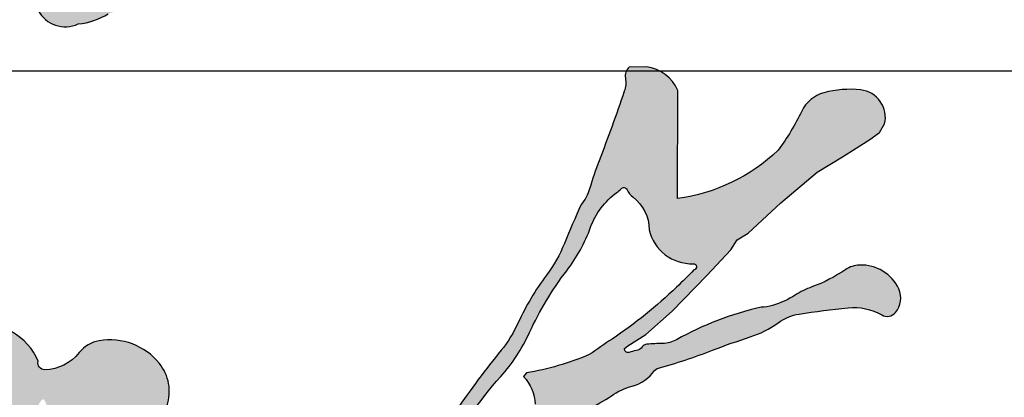
# Model space of a CAD drawing. Units: millimetres. Extents: x -573688 to 5289099, y 327802 to 1282537.
# Drawn here: x -449745 to -449137, y 530936 to 531170 of the extents above; entities that cross this region are included whole.
import ezdxf
from ezdxf.enums import TextEntityAlignment as Align

# ---------------------------------------------------------------- set-up
doc = ezdxf.new("R2010")
doc.units = ezdxf.units.MM
doc.header["$LTSCALE"] = 1000
for name, color, linetype in [('图框', 60, 'Continuous'), ('文字标注', 7, 'Continuous'), ('签名', 242, 'Continuous')]:
    doc.layers.add(name, color=color, linetype=linetype)
doc.styles.add('长仿宋', font='txt', dxfattribs={"width": 0.7, "height": 4.6})

# ---------------------------------------------------------------- blocks, each defined once
blk = doc.blocks.new('三院标准图框_A1_横式')
blk.add_line((771, 160), (831, 160))
at = {"style": '长仿宋'}
for tag, height, width, p in [('二维码位置', 3, 0.9, (781.4912061403402, 287.4210228883362)), ('顾客', 2.6, 0.9, (809.8726909815969, 268.5116593649332)), ('项目', 2.6, 0.9, (809.8726909815969, 255.000715549811)), ('图名', 3, 0.9, (809.8726909815969, 240.5132783239451)), ('图号', 3, 0.9, (809.8726909815969, 226.8433837919515)), ('版本号', 3, 0.9, (797.0648897594247, 212.0122996420672)), ('比例', 3, 0.9, (823.498748357456, 211.5547011860772)), ('日期', 3, 0.9, (823.2294867413275, 197.9669105668791)), ('图别', 3, 0.9, (796.7142292428935, 197.8472705102586)), ('批准', 2.5, 1.1, (799.4556764513081, 186.5342687603952)), ('项目负责', 2.5, 1.1, (799.563616232992, 180.7931627627017)), ('项目执行负责', 2.5, 1.1, (799.6786642399898, 174.8487710162096)), ('审定', 2.5, 1.1, (799.4671896043537, 168.9625226680387)), ('专业负责', 2.5, 1.1, (799.4426222092397, 162.7832578365151)), ('专业执行负责', 2.5, 0.75, (799.4386185552821, 156.8084056699345)), ('审核', 2.5, 1.1, (799.4613059277062, 150.6873953612021)), ('校对', 2.5, 1.1, (799.459431200853, 144.8509665491151)), ('设计', 2.5, 1.1, (799.3513484315281, 138.7464944012513)), ('制图', 2.5, 1.1, (799.5245488318797, 133.0436858453809))]:
    blk.add_attdef(tag, text='', height=height, dxfattribs=dict(at, width=width)).set_placement(p, align=Align.MIDDLE_CENTER)
at = {"style": '长仿宋', "width": 1.1, "flags": 1}
for tag, p in [('批准签名位置', (820.6682789429233, 186.627118571403)), ('项目负责签名位置', (820.7245591845704, 180.5665076213534)), ('项目执行负责签名位置', (820.5372691128041, 174.8482271478919)), ('审定签名位置', (822.2045880154747, 168.3988780651471)), ('专业负责签名位置', (820.6855265364361, 162.8365923454352)), ('专业执行负责签名位置', (820.5922502628623, 157.0752847689862)), ('审核签名位置', (820.385945533521, 150.8519785636545)), ('校对签名位置', (820.4270690826711, 144.7186449643353)), ('设计签名位置', (820.2610043704481, 138.6773825201883)), ('制图签名位置', (820.3026033796318, 133.1180167842781))]:
    blk.add_attdef(tag, text='', height=2.5, dxfattribs=at).set_placement(p, align=Align.MIDDLE_CENTER)
blk = doc.blocks.new('sml')
at = {"layer": '文字标注', "linetype": 'Continuous', "ltscale": 0.5}
h = blk.add_hatch(color=256, dxfattribs=at)
edge = h.paths.add_edge_path(flags=16)
edge.add_line((496443.7859857902, 3255390.725147215), (496443.4290147538, 3255390.385855037))
edge.add_line((496443.4290147538, 3255390.385855037), (496442.0970905633, 3255389.050190759))
edge.add_line((496442.0970905633, 3255389.050190759), (496441.8015338986, 3255388.737181778))
edge.add_line((496441.8015338986, 3255388.737181778), (496441.6691091591, 3255388.48988079))
edge.add_arc((496465.5343374473, 3255374.406660127), 27.71076010277568, 149.4545229528904, 152.0284884510616)
edge.add_arc((496441.6387573553, 3255387.096929149), 0.654491406109006, 152.0284884506723, 170.337396251963)
edge.add_arc((496441.3238252524, 3255387.150549945), 0.3350271370104836, 170.337396271136, 205.0938414441921)
edge.add_arc((496441.0544703421, 3255387.024410188), 0.03759932073251034, 205.0938411111099, 264.8985695789329)
edge.add_line((496441.0511270419, 3255386.986959804), (496441.1528445955, 3255387.090897901))
edge.add_line((496441.1528445955, 3255387.090897901), (496441.241127755, 3255387.16735811))
edge.add_line((496441.241127755, 3255387.16735811), (496441.3159765208, 3255387.205588215))
edge.add_line((496441.3159765208, 3255387.205588215), (496441.6748667564, 3255387.524570649))
edge.add_line((496441.6748667564, 3255387.524570649), (496441.933958638, 3255387.769482257))
edge.add_line((496441.933958638, 3255387.769482257), (496442.0683025764, 3255387.839969012))
edge.add_line((496442.0683025764, 3255387.839969012), (496442.390728029, 3255388.233022274))
edge.add_line((496442.390728029, 3255388.233022274), (496442.567294348, 3255388.497048934))
edge.add_line((496442.567294348, 3255388.497048934), (496442.9261845837, 3255388.855456164))
edge.add_line((496442.9261845837, 3255388.855456164), (496443.2198220494, 3255389.166075764))
edge.add_line((496443.2198220494, 3255389.166075764), (496443.4673987362, 3255389.701297227))
edge.add_line((496443.4673987362, 3255389.701297227), (496443.6209346659, 3255390.142138121))
edge.add_line((496443.6209346659, 3255390.142138121), (496443.7629554009, 3255390.525633857))
edge.add_line((496443.7629554009, 3255390.525633857), (496443.8282081711, 3255390.692890564))
edge.add_line((496443.8282081711, 3255390.692890564), (496443.8282081711, 3255390.727536596))
edge.add_line((496443.8282081711, 3255390.727536596), (496443.7859857902, 3255390.725147215))
edge = h.paths.add_edge_path(flags=16)
edge.add_line((496448.2154973629, 3255392.967581785), (496448.1713557832, 3255392.962803022))
edge.add_arc((496450.2658413882, 3255391.674301188), 2.459086603942678, 148.400680826958, 161.2532404800891)
edge.add_arc((496449.7301291726, 3255391.856117192), 1.893361726266047, 161.2532404665416, 167.7842311155513)
edge.add_arc((496447.9327877689, 3255392.245233974), 0.05438157630676028, 167.7842307611364, 274.6680497896652)
edge.add_arc((496447.9258620336, 3255392.330052482), 0.1394823692292645, 274.6680497843333, 324.1578225760572)
edge.add_arc((496449.1536463451, 3255391.443171834), 1.375117115811167, 133.5676353640352, 144.1578225802392, ccw=False)
edge.add_arc((496448.0781345388, 3255392.5738487), 0.1853814654503026, 313.5676353494142, 371.7385819068682)
edge.add_line((496448.2596389428, 3255392.611563936), (496448.2519621463, 3255392.875590596))
edge.add_line((496448.2519621463, 3255392.875590596), (496448.2154973629, 3255392.967581785))
edge = h.paths.add_edge_path(flags=16)
edge.add_arc((496452.4209933786, 3255389.35878232), 4.589169338373232, 160.3029707893014, 170.9277261462834, ccw=False)
edge.add_arc((496447.9437577177, 3255390.961602874), 0.1663193737206144, 340.3029706999318, 383.3053355708946)
edge.add_line((496448.0965070175, 3255391.027403979), (496448.0408502428, 3255391.016651762))
edge.add_arc((496447.4169299791, 3255391.259743721), 0.669604507063716, 297.8692245326158, 338.71310522915996, ccw=False)
edge.add_arc((496447.7950855616, 3255390.544603502), 0.139362226778447, 117.869224533965, 192.3140856792623)
edge.add_arc((496443.4482061754, 3255389.595711017), 4.309880107379769, 6.324127841768814, 12.314085678217282, ccw=False)
edge.add_arc((496447.2557886278, 3255390.017695065), 0.4789853465602446, -3.6948113645414082, 6.324127812981828, ccw=False)
edge.add_arc((496447.811328124, 3255389.981820456), 0.07771126675208927, 176.3051884320001, 328.6845565823668)
edge.add_line((496447.8777183176, 3255389.941430071), (496447.8892335123, 3255390.082403583))
edge = h.paths.add_edge_path(flags=16)
edge.add_arc((496456.7695383034, 3255390.369491477), 2.057496438326064, 58.26393075213127, 88.61505307725838, ccw=False)
edge.add_arc((496457.4373815929, 3255391.449300848), 0.7878496619127253, -20.332731542068814, 58.26393075485839, ccw=False)
edge.add_arc((496461.1214377846, 3255390.084133992), 3.14101156872028, 159.6672684598155, 169.2022292859344)
edge.add_arc((496455.8682457673, 3255391.086022134), 2.206867096606588, 318.37336654306694, 349.20222929014955, ccw=False)
edge.add_arc((496460.3536641169, 3255387.09995129), 3.793777747755372, 138.3733665395891, 149.9237926404508)
edge.add_arc((496455.9371302517, 3255389.657676725), 1.309920008288056, 297.16723162673503, 329.9237926320455, ccw=False)
edge.add_arc((496466.2992168498, 3255369.46684165), 21.38463131291255, 117.1672316270881, 120.0552109951406)
edge.add_arc((496452.8552038346, 3255392.70082224), 5.458605079350342, 286.24129986847595, 300.05521099571956, ccw=False)
edge.add_arc((496459.1064744051, 3255371.241555878), 16.89264760482699, 106.2412998682454, 109.2833644598071)
edge.add_arc((496453.2644643771, 3255393.018809939), 5.838280506485185, 264.8177823758596, 272.5856012082885, ccw=False)
edge.add_arc((496452.7409604825, 3255387.246623221), 0.04240302032528126, 185.4123727726745, 264.8177823619889, ccw=False)
edge.add_line((496452.698746511, 3255387.242623628), (496452.7083425068, 3255387.509039669))
edge.add_line((496452.7083425068, 3255387.509039669), (496452.7505648874, 3255387.590278642))
edge.add_line((496452.7505648874, 3255387.590278642), (496452.775514476, 3255387.69780081))
edge.add_arc((496452.0658022318, 3255388.48895089), 1.062831086647673, 311.8941367970558, 339.5228856061608)
edge.add_arc((496452.5014054749, 3255388.793335117), 0.8780213917145322, 309.6336958922351, 349.4943756344558)
edge.add_arc((496456.5592353664, 3255386.250082775), 3.985530971955721, 132.5200886894486, 143.2765550311299, ccw=False)
edge.add_arc((496401.1257083419, 3255446.702595473), 78.03508966640236, 312.5200886976646, 313.1407214807791)
edge.add_arc((496444.368323441, 3255400.558309291), 14.79571184030651, 313.1407214804865, 317.4194135208736)
edge.add_arc((496565.6912792397, 3255289.071976167), 149.9721918219303, 137.0070761227782, 137.419413520908, ccw=False)
edge.add_arc((496451.3761785926, 3255395.646140149), 6.315986440078902, 317.0070761225128, 325.1623349974217)
edge.add_arc((496446.7848147136, 3255398.841699457), 11.90993152000414, 325.1623349962751, 327.4080545570267)
edge = h.paths.add_edge_path()
edge.add_arc((496438.9598506474, 3255393.359304045), 2.893106048263352, 319.4639220798617, 347.8451611615283)
edge.add_arc((496440.7260535707, 3255394.147476128), 1.755126001571754, 307.236825021083, 334.0606606038384)
edge.add_arc((496444.0773780596, 3255392.517315876), 1.97164180414577, 134.560109052718, 154.0606606028026, ccw=False)
edge.add_arc((496441.6146850869, 3255395.018117049), 1.538182006846756, 314.5601090498344, 360.9624591194021)
edge.add_arc((496441.2860267055, 3255395.012595699), 1.866886763365648, 0.9624591287303184, 25.27714530918749)
edge.add_arc((496442.3481298129, 3255395.514131309), 0.6923225978813644, 25.27714530500259, 78.2929730119007)
edge.add_arc((496442.1156323571, 3255394.39213655), 1.83815299899223, 78.292973010629, 100.7508480402839)
edge.add_arc((496441.3861926511, 3255398.233895855), 2.072242997485901, 254.33268073567768, 280.75084803974505, ccw=False)
edge.add_arc((496440.1731177739, 3255393.908776017), 2.419773506915473, 74.33268073481493, 99.74966123990863)
edge.add_arc((496433.9953584149, 3255392.675448915), 6.808868212460013, 21.38913491668319, 32.09929541830451, ccw=False)
edge.add_line((496440.3352657696, 3255395.158644652), (496440.6001152485, 3255394.9842198))
edge.add_line((496440.6001152485, 3255394.9842198), (496440.7805199658, 3255394.993777326))
edge.add_line((496440.7805199658, 3255394.993777326), (496440.8054695544, 3255395.043954339))
edge.add_line((496440.8054695544, 3255395.043954339), (496441.997292209, 3255395.258998677))
edge.add_line((496441.997292209, 3255395.258998677), (496442.2640608868, 3255395.182538467))
edge.add_arc((496436.6416023458, 3255396.0063968), 5.682497918866634, 310.8739887294254, 351.6637792551811, ccw=False)
edge.add_arc((496440.5870289116, 3255391.447491356), 0.3465989983875077, 130.8739887233675, 206.0989266413075)
edge.add_arc((496438.3142099768, 3255390.334101645), 2.184278825455252, 8.344021383190523, 26.098926643941923, ccw=False)
edge.add_line((496440.4753673056, 3255390.651076388), (496441.0261774533, 3255390.353598386))
edge.add_line((496441.0261774533, 3255390.353598386), (496441.5827451986, 3255390.446784266))
edge.add_arc((496443.5078526764, 3255387.410719875), 3.594958385042681, 86.7583626617573, 122.37796359345859, ccw=False)
edge.add_line((496443.7111370245, 3255390.999926091), (496441.4887044418, 3255388.778995955))
edge.add_arc((496443.527683338, 3255385.422137282), 3.927586420803881, 121.2747814467888, 153.5598987028522)
edge.add_arc((496440.3558934209, 3255386.999395397), 0.3852715784869836, 153.5598987314836, 232.6647239897065)
edge.add_arc((496439.819740026, 3255386.296491651), 0.4987726165064413, -2.6156871237275254, 52.66472398245162, ccw=False)
edge.add_arc((496440.7100784617, 3255386.255817346), 0.3924944192707882, 177.38431286724, 289.3327350763917)
edge.add_arc((496434.7033772385, 3255393.2699421), 9.601509031205715, 309.7271736735126, 328.409133733036)
edge.add_arc((496443.7342650261, 3255387.716087189), 1.000483168946244, 116.3094125583811, 148.409133711069, ccw=False)
edge.add_line((496443.2908324169, 3255388.612933938), (496443.9337641227, 3255389.280766077))
edge.add_arc((496441.208820053, 3255392.139437656), 3.949344677216728, 313.6280292382228, 335.9953554950746)
edge.add_line((496444.8165957185, 3255390.532802002), (496444.8338685108, 3255391.252005843))
edge.add_arc((496444.1779163271, 3255391.177946514), 0.6601197251391602, 6.441618339132835, 45.33569978043224)
edge.add_arc((496436.639230463, 3255400.336037317), 11.81249649340969, 312.6469547617129, 324.1649639421406)
edge.add_arc((496445.7363911929, 3255394.575336636), 1.250471124679716, 292.5379997374233, 328.7016511931037)
edge.add_arc((496447.1474646476, 3255393.717446226), 0.4009235135133251, 112.3687569181144, 148.7016512518657, ccw=False)
edge.add_line((496446.9948867217, 3255394.088201725), (496447.0371091024, 3255394.091785797))
edge.add_line((496447.0371091024, 3255394.091785797), (496447.2059986249, 3255393.094219007))
edge.add_line((496447.2059986249, 3255393.094219007), (496447.2693321961, 3255392.715502033))
edge.add_line((496447.2693321961, 3255392.715502033), (496447.2693321961, 3255392.353510731))
edge.add_line((496447.2693321961, 3255392.353510731), (496446.8778155751, 3255391.684483901))
edge.add_line((496446.8778155751, 3255391.684483901), (496446.8355931945, 3255391.599660857))
edge.add_line((496446.8355931945, 3255391.599660857), (496446.8663003806, 3255391.461076728))
edge.add_line((496446.8663003806, 3255391.461076728), (496446.9660987349, 3255391.394174045))
edge.add_line((496446.9660987349, 3255391.394174045), (496447.1887258328, 3255390.898377376))
edge.add_line((496447.1887258328, 3255390.898377376), (496447.300039382, 3255390.726341906))
edge.add_line((496447.300039382, 3255390.726341906), (496447.4862016968, 3255390.581784323))
edge.add_arc((496435.7321249164, 3255389.81639875), 11.77897007529249, -4.7377687672986895, 3.7256467789741805, ccw=False)
edge.add_arc((496447.823817649, 3255388.814255618), 0.3541797216924831, 175.2622312221337, 219.7360846499216)
edge.add_arc((496446.6289001793, 3255387.820944098), 1.199684988196021, 6.8014717883588105, 39.736084657516415, ccw=False)
edge.add_arc((496448.0269796156, 3255387.987691402), 0.208303212643197, 186.8014718131279, 336.0965448210692)
edge.add_arc((496446.3416012781, 3255388.734669876), 2.05179907159456, 336.0965448216952, 351.1610129171007)
edge.add_line((496448.3690332926, 3255388.419394034), (496448.3690332926, 3255389.918730947))
edge.add_line((496448.3690332926, 3255389.918730947), (496448.326810912, 3255389.98563363))
edge.add_line((496448.326810912, 3255389.98563363), (496448.3306493103, 3255390.516076331))
edge.add_line((496448.3306493103, 3255390.516076331), (496448.2692349383, 3255390.559085199))
edge.add_line((496448.2692349383, 3255390.559085199), (496448.2711541376, 3255390.714394998))
edge.add_line((496448.2711541376, 3255390.714394998), (496448.324891713, 3255390.799218043))
edge.add_line((496448.324891713, 3255390.799218043), (496448.3191341155, 3255391.342802342))
edge.add_line((496448.3191341155, 3255391.342802342), (496449.1098441537, 3255392.327227534))
edge.add_line((496449.1098441537, 3255392.327227534), (496450.0694437146, 3255393.158732308))
edge.add_line((496450.0694437146, 3255393.158732308), (496450.3016668081, 3255392.581696667))
edge.add_line((496450.3016668081, 3255392.581696667), (496450.6240922606, 3255392.348731968))
edge.add_line((496450.6240922606, 3255392.348731968), (496450.7545978008, 3255392.348731968))
edge.add_arc((496449.7158561078, 3255393.553417122), 1.590676153669515, 310.7696074036304, 344.3860948049471)
edge.add_arc((496453.2260649647, 3255392.572430829), 2.054032384282748, 145.6642810617876, 164.3860947857641, ccw=False)
edge.add_line((496451.529954246, 3255393.730989185), (496451.5683382284, 3255393.756077691))
edge.add_line((496451.5683382284, 3255393.756077691), (496451.6028838127, 3255393.713068824))
edge.add_arc((496447.0612659794, 3255394.72110239), 4.652141895441736, 339.5620548339501, 347.485797981086, ccw=False)
edge.add_line((496451.4205598962, 3255393.096608388), (496451.3956103076, 3255392.004661026))
edge.add_arc((496456.129811655, 3255390.239438164), 5.052590835606709, 159.5512233073283, 169.887688513631)
edge.add_line((496451.1557104173, 3255391.126563312), (496451.1576296163, 3255391.053687176))
edge.add_arc((496449.8723284008, 3255390.006720246), 1.657751177653856, 16.381627398305397, 39.165203355603126, ccw=False)
edge.add_arc((496451.6143134711, 3255390.518807415), 0.1579429743658677, 196.3816273124586, 373.4338472352596)
edge.add_line((496451.767934937, 3255390.555501126), (496451.8331877072, 3255390.651076388))
edge.add_line((496451.8331877072, 3255390.651076388), (496451.8216725125, 3255390.84222691))
edge.add_line((496451.8216725125, 3255390.84222691), (496451.7794501318, 3255390.878067633))
edge.add_line((496451.7794501318, 3255390.878067633), (496451.7640965388, 3255391.514837812))
edge.add_line((496451.7640965388, 3255391.514837812), (496451.7180357599, 3255391.582935186))
edge.add_line((496451.7180357599, 3255391.582935186), (496451.7449045477, 3255392.868422451))
edge.add_line((496451.7449045477, 3255392.868422451), (496451.7928845256, 3255392.932935753))
edge.add_line((496451.7928845256, 3255392.932935753), (496451.7813693311, 3255393.210104011))
edge.add_line((496451.7813693311, 3255393.210104011), (496451.7276317556, 3255393.257891641))
edge.add_line((496451.7276317556, 3255393.257891641), (496451.7276317556, 3255393.480104124))
edge.add_line((496451.7276317556, 3255393.480104124), (496451.7871269283, 3255393.526697064))
edge.add_line((496451.7871269283, 3255393.526697064), (496451.8043997204, 3255393.745325475))
edge.add_line((496451.8043997204, 3255393.745325475), (496451.9022788757, 3255393.911387491))
edge.add_line((496451.9022788757, 3255393.911387491), (496451.9022788757, 3255394.247095597))
edge.add_line((496451.9022788757, 3255394.247095597), (496452.0135924246, 3255394.395237252))
edge.add_line((496452.0135924246, 3255394.395237252), (496452.0289460176, 3255394.84444098))
edge.add_line((496452.0289460176, 3255394.84444098), (496452.1249059737, 3255395.003334852))
edge.add_line((496452.1249059737, 3255395.003334852), (496452.1249059737, 3255395.3724943))
edge.add_arc((496451.5726734861, 3255395.857512977), 0.7349856038857951, 318.7075792806091, 361.9581640562001)
edge.add_arc((496452.7208975326, 3255395.896770439), 0.4139093474573611, 141.3970391020961, 181.9581640585818, ccw=False)
edge.add_line((496452.397432249, 3255396.155016752), (496452.4338970324, 3255396.165768969))
edge.add_line((496452.4338970324, 3255396.165768969), (496452.7544032857, 3255395.49793683))
edge.add_arc((496453.1965012395, 3255395.595881301), 0.4528175351888926, 192.4918115712995, 260.6442623407287)
edge.add_line((496453.1228895169, 3255395.149087126), (496453.1823846898, 3255395.192095994))
edge.add_line((496453.1823846898, 3255395.192095994), (496453.2956174379, 3255395.34262703))
edge.add_line((496453.2956174379, 3255395.34262703), (496453.3877389957, 3255395.576786421))
edge.add_line((496453.3877389957, 3255395.576786421), (496453.4472341684, 3255395.593512092))
edge.add_line((496453.4472341684, 3255395.593512092), (496453.5297597307, 3255395.526609409))
edge.add_arc((496450.7424190689, 3255395.682230178), 2.791681534284345, 313.7753949951565, 356.8044214432057, ccw=False)
edge.add_line((496452.6737969224, 3255393.666475884), (496452.4933922051, 3255393.308068654))
edge.add_line((496452.4933922051, 3255393.308068654), (496452.5164225944, 3255393.214882774))
edge.add_arc((496451.9061126846, 3255392.417965383), 1.003770648186259, 7.939187217973881, 52.553722174505026, ccw=False)
edge.add_arc((496453.3866905428, 3255392.829172881), 0.5575875236283154, 209.2636169290411, 281.62554010607)
edge.add_line((496453.4990525448, 3255392.283023976), (496454.8847143105, 3255392.477758571))
edge.add_line((496454.8847143105, 3255392.477758571), (496455.3798676841, 3255392.474174498))
edge.add_line((496455.3798676841, 3255392.474174498), (496455.4739084409, 3255392.437139085))
edge.add_line((496455.4739084409, 3255392.437139085), (496456.5352255553, 3255392.437139085))
edge.add_arc((496437.9862537688, 3255406.856270082), 23.49416295730622, 311.7466395652371, 322.14012203232403, ccw=False)
edge.add_arc((496457.5914655987, 3255383.056242975), 7.417789937719826, 122.2834983614893, 138.6480372702259)
edge.add_line((496452.0231884203, 3255387.957048707), (496451.9732892432, 3255387.854305301))
edge.add_arc((496457.1957863542, 3255389.448704934), 5.46045659834308, 196.9771420296116, 207.3037551594444)
edge.add_arc((496452.7701813304, 3255387.164112514), 0.4799604032530594, 207.3037551863763, 295.2755750951867)
edge.add_arc((496452.8776772897, 3255387.800508461), 1.074832488426539, 275.2010198628025, 302.1196113921875)
edge.add_line((496453.4491533677, 3255386.890189852), (496453.5547093193, 3255386.922446503))
edge.add_line((496453.5547093193, 3255386.922446503), (496453.7562252271, 3255386.997712021))
edge.add_arc((496449.5638601003, 3255401.23701809), 14.84364384742579, 286.4055893393301, 296.7105394523929)
edge.add_arc((496450.4415004218, 3255396.795046833), 10.5511084432, 303.3099461704726, 324.043240357604)
edge.add_line((496458.9822044354, 3255390.599704685), (496459.0186692185, 3255390.781297681))
edge.add_line((496459.0186692185, 3255390.781297681), (496459.0839219887, 3255390.980811039))
edge.add_arc((496456.3949206542, 3255398.090691587), 7.601389977074462, 290.716931811877, 307.3902907440577)
edge.add_arc((496461.2436155654, 3255391.746634141), 0.3834022697558923, 94.39524906647961, 127.3902907516418, ccw=False)
edge.add_arc((496458.5575152696, 3255401.990643677), 10.21332280160928, 285.0773465754035, 292.6839458763754)
edge.add_arc((496462.4324812892, 3255393.901344683), 1.335507992271266, 272.7371818309421, 291.4287505087717)
edge.add_line((496462.9204010328, 3255392.658156876), (496463.0393913784, 3255392.671298475))
edge.add_line((496463.0393913784, 3255392.671298475), (496463.1027249494, 3255392.64859935))
edge.add_arc((496460.8364188808, 3255392.516397699), 2.270158688948886, -46.32426162264818, 3.338482229033218, ccw=False)
edge.add_arc((496462.492164428, 3255390.782289437), 0.1274703026857325, 133.6757384272793, 230.9239016295197)
edge.add_arc((496461.9721970092, 3255390.07731367), 0.7486801238224073, -0.7990709021640896, 54.042261249429714, ccw=False)
edge.add_arc((496463.1294282628, 3255390.246867548), 0.4465105862023648, 203.7730333900568, 268.7897952089368)
edge.add_line((496463.1199977414, 3255389.800456561), (496463.1948465072, 3255389.837491975))
edge.add_line((496463.1948465072, 3255389.837491975), (496463.3598976317, 3255390.115854924))
edge.add_line((496463.3598976317, 3255390.115854924), (496463.5844439289, 3255390.526828548))
edge.add_arc((496463.2599164274, 3255390.991139363), 0.5664826844947516, 304.9514132960378, 364.8821658807229)
edge.add_line((496463.8243438192, 3255391.039350887), (496464.3252547898, 3255391.987935356))
edge.add_arc((496471.0303912364, 3255388.853551878), 7.40156838484864, 140.3338654575315, 154.9457892019816, ccw=False)
edge.add_arc((496461.1228010849, 3255398.386296159), 6.390886523978583, 311.2050480982506, 319.1964582823064)
edge.add_line((496465.9604124415, 3255394.210060183), (496466.0448572028, 3255394.225591163))
edge.add_arc((496459.3416292815, 3255392.864293369), 6.840058204988053, -6.554517385543988, 11.479566637088794, ccw=False)
edge.add_arc((496466.8271490051, 3255392.004210351), 0.6947110900805183, 173.4454826174148, 212.4046914002272)
edge.add_arc((496463.8209385074, 3255390.096065855), 2.865951344889069, 20.053126873491976, 32.404691395827115, ccw=False)
edge.add_arc((496467.0364335518, 3255391.269787989), 0.557063704361587, 200.0531268837115, 251.3831493730243)
edge.add_line((496466.8585976304, 3255390.741872886), (496466.979507175, 3255390.713200307))
edge.add_line((496466.979507175, 3255390.713200307), (496467.12152791, 3255390.735899432))
edge.add_arc((496465.6869253535, 3255392.17038234), 2.028749790099187, 315.0023893707142, 361.8994299020035)
edge.add_line((496467.7145604386, 3255392.237625726), (496467.8412275808, 3255392.67966131))
edge.add_line((496467.8412275808, 3255392.67966131), (496468.0273898954, 3255393.494440414))
edge.add_line((496468.0273898954, 3255393.494440414), (496468.0254706964, 3255393.690369699))
edge.add_arc((496462.8233962416, 3255396.537960317), 5.930459590919353, 331.303914770165, 348.4543780668187)
edge.add_arc((496468.4825302832, 3255395.3819031), 0.1544517662710241, 348.4543780052837, 367.1647934080629)
edge.add_arc((496468.8411415226, 3255395.42698238), 0.2069817165197424, 148.5512120926986, 187.1647934762009, ccw=False)
edge.add_arc((496462.6317169587, 3255399.224492515), 7.071619567314111, 328.551212092937, 339.5484122974324)
edge.add_arc((496470.4278530055, 3255396.317142543), 1.248982641792863, 138.0179923842875, 159.54841229829, ccw=False)
edge.add_arc((496469.5353050292, 3255397.118940064), 0.04919281696919463, 24.630563036181684, 136.850023796428, ccw=False)
edge.add_arc((496469.181996991, 3255396.956954991), 0.4378645728928586, -10.414286760630887, 24.630563059272788, ccw=False)
edge.add_arc((496469.8499081111, 3255396.834198198), 0.2412337223663548, 169.5857131592408, 222.532188853955)
edge.add_line((496469.6721435427, 3255396.671123164), (496469.7968914856, 3255396.295990263))
edge.add_line((496469.7968914856, 3255396.295990263), (496469.9101242337, 3255395.503910284))
edge.add_line((496469.9101242337, 3255395.503910284), (496469.9504274153, 3255395.414308476))
edge.add_line((496469.9504274153, 3255395.414308476), (496469.929316225, 3255384.761250905))
edge.add_line((496469.929316225, 3255384.761250905), (496469.9849729994, 3255384.72182611))
edge.add_line((496469.9849729994, 3255384.72182611), (496470.0329529776, 3255384.625056157))
edge.add_line((496470.0329529776, 3255384.625056157), (496470.1135593406, 3255384.625056157))
edge.add_line((496470.1135593406, 3255384.625056157), (496470.1173977389, 3255395.683113899))
edge.add_line((496470.1173977389, 3255395.683113899), (496470.2171960932, 3255395.806167048))
edge.add_line((496470.2171960932, 3255395.806167048), (496470.3726512222, 3255396.508645219))
edge.add_line((496470.3726512222, 3255396.508645219), (496470.3803280187, 3255397.140636635))
edge.add_line((496470.3803280187, 3255397.140636635), (496470.2747720669, 3255397.619707633))
edge.add_line((496470.2747720669, 3255397.619707633), (496470.0809329557, 3255398.050991))
edge.add_line((496470.0809329557, 3255398.050991), (496469.9657810084, 3255398.267230028))
edge.add_line((496469.9657810084, 3255398.267230028), (496469.6702243437, 3255398.542008905))
edge.add_line((496469.6702243437, 3255398.542008905), (496469.4168900596, 3255398.631610713))
edge.add_line((496469.4168900596, 3255398.631610713), (496469.1961821606, 3255398.696124014))
edge.add_line((496469.1961821606, 3255398.696124014), (496468.9869894562, 3255398.691345251))
edge.add_line((496468.9869894562, 3255398.691345251), (496468.9543630711, 3255398.632805403))
edge.add_line((496468.9543630711, 3255398.632805403), (496468.9677974652, 3255398.526477925))
edge.add_line((496468.9677974652, 3255398.526477925), (496468.8622415133, 3255398.311433587))
edge.add_arc((496485.1544849934, 3255395.007184714), 16.62393630373224, 168.5352786372149, 175.5742125320016)
edge.add_line((496468.5801192424, 3255396.290016809), (496468.5302200653, 3255396.180105258))
edge.add_arc((496470.4007318891, 3255394.864644324), 2.286755770003738, 144.8827150065854, 170.3430041130927)
edge.add_arc((496473.8908113212, 3255394.270769839), 5.827001714343711, 170.3430041004934, 179.7746443003753)
edge.add_line((496468.0638546788, 3255394.293688537), (496468.0177938999, 3255394.073865436))
edge.add_line((496468.0177938999, 3255394.073865436), (496467.7471868237, 3255393.646166141))
edge.add_line((496467.7471868237, 3255393.646166141), (496467.2808214372, 3255392.966387094))
edge.add_line((496467.2808214372, 3255392.966387094), (496466.9718303785, 3255392.478953261))
edge.add_line((496466.9718303785, 3255392.478953261), (496466.8701128252, 3255392.369041711))
edge.add_line((496466.8701128252, 3255392.369041711), (496466.8374864401, 3255392.293776193))
edge.add_line((496466.8374864401, 3255392.293776193), (496466.802940856, 3255392.267492996))
edge.add_line((496466.802940856, 3255392.267492996), (496466.7492032805, 3255392.284218666))
edge.add_line((496466.7492032805, 3255392.284218666), (496466.7280920902, 3255393.729794495))
edge.add_arc((496465.1654161146, 3255394.13847776), 1.615233176951153, 345.3438187475048, 395.9594619279645)
edge.add_line((496466.4728386069, 3255395.086963207), (496466.1561707519, 3255395.199264138))
edge.add_line((496466.1561707519, 3255395.199264138), (496465.8164725073, 3255395.269750894))
edge.add_line((496465.8164725073, 3255395.269750894), (496465.6802093696, 3255395.243467697))
edge.add_line((496465.6802093696, 3255395.243467697), (496465.6187949979, 3255395.115635784))
edge.add_line((496465.6187949979, 3255395.115635784), (496465.3347535278, 3255394.575635558))
edge.add_line((496465.3347535278, 3255394.575635558), (496465.2522279655, 3255394.370148746))
edge.add_line((496465.2522279655, 3255394.370148746), (496464.9585905001, 3255394.032051259))
edge.add_line((496464.9585905001, 3255394.032051259), (496464.9298025132, 3255393.801475941))
edge.add_arc((496461.587728102, 3255394.937297157), 3.529808947448559, 311.7372386638773, 341.22940617049954, ccw=False)
edge.add_line((496463.9375765673, 3255392.303333718), (496463.8684853988, 3255392.332006297))
edge.add_line((496463.8684853988, 3255392.332006297), (496463.853131806, 3255392.395324907))
edge.add_arc((496462.9119437478, 3255392.91362546), 1.074462853731624, 331.1589700189544, 396.4366825848458)
edge.add_arc((496463.4500559972, 3255393.310888059), 0.4055963760146853, 36.4366826121306, 75.4696011842966)
edge.add_arc((496463.313871203, 3255392.785450731), 0.9483953102475287, 75.46960118193424, 112.1127844853376)
edge.add_arc((496463.1562242403, 3255393.173440005), 0.5296015172783838, 112.1127844845089, 139.1948016838462)
edge.add_arc((496461.42991038, 3255394.663827499), 1.751059445796292, 297.5230834219378, 319.19480168312714, ccw=False)
edge.add_arc((496311.9744421449, 3255681.482920375), 325.1735834345553, 297.39846229575534, 297.5230834219487, ccw=False)
edge.add_arc((496457.7098032126, 3255400.312438662), 8.478722011129298, 294.1290622161522, 297.39846229617876, ccw=False)
edge.add_arc((496459.745742321, 3255395.767226425), 3.498360343689041, 281.10719425389317, 294.1290622171968, ccw=False)
edge.add_arc((496458.972503451, 3255399.70584007), 7.512158520026207, 279.30745445897657, 281.1071942538225, ccw=False)
edge.add_arc((496459.1849920682, 3255398.40930717), 6.198328632016572, 273.43197094314286, 279.30745445877574, ccw=False)
edge.add_arc((496459.6464622039, 3255390.714410508), 1.510393007786393, 93.43197094381402, 108.9147578220893)
edge.add_arc((496459.0927850337, 3255392.330210996), 0.1976379126258506, 230.4169122205634, 288.91475779500735, ccw=False)
edge.add_arc((496438.3934905426, 3255367.294019306), 32.28730762778174, 50.41691215753265, 50.67714587010518)
edge.add_arc((496460.9059414622, 3255394.776486634), 3.238689287899877, 222.490284041017, 230.6771458681132, ccw=False)
edge.add_arc((496458.3313975789, 3255392.41815485), 0.2527294800700109, 42.49028399748008, 70.89368842269072)
edge.add_arc((496457.164062385, 3255389.637394578), 3.268093682569134, 67.5111234424236, 89.75288976281695)
edge.add_line((496457.1781572609, 3255392.905457865), (496458.788365324, 3255395.224352645))
edge.add_arc((496464.0359537824, 3255392.626421515), 5.855461620090416, 138.2512481165948, 153.661302828898, ccw=False)
edge.add_arc((496457.5843745208, 3255398.38442367), 2.791934739019531, 318.2512481317353, 335.3658247932609)
edge.add_arc((496464.7879400611, 3255395.081175089), 5.13288751044842, 142.5444802937646, 155.3658247966856, ccw=False)
edge.add_arc((496458.6530855267, 3255399.781052179), 2.595326048938321, 322.5444802999276, 339.9683961165218)
edge.add_arc((496462.1985260096, 3255398.488402223), 1.178411107324601, 126.1107358518943, 159.9683961231799, ccw=False)
edge.add_arc((496461.2100091891, 3255399.843463731), 0.4988954220074071, 306.1107358444972, 316.7052857566082)
edge.add_arc((496461.615845359, 3255399.461093753), 0.05869743734671082, 24.907679137326795, 136.7052860049003, ccw=False)
edge.add_arc((496461.9532831245, 3255399.617782122), 0.3133448863254743, 204.9076791483985, 232.636577297042)
edge.add_arc((496461.3661145364, 3255398.848780539), 0.6541934255050394, 0.3370156988879103, 52.636577301725026, ccw=False)
edge.add_arc((496462.6918594702, 3255399.001063168), 0.6877713846353689, 192.4636259400957, 272.2519906544402)
edge.add_arc((496462.7207991061, 3255398.265152005), 0.04870858287098108, -80.92577950974783, 92.25199065371709, ccw=False)
edge.add_arc((496455.9288542414, 3255404.749951276), 9.42940535582188, 313.7727603706946, 316.1460984080071, ccw=False)
edge.add_arc((496457.1845313816, 3255403.439296509), 7.614318305657337, 303.897482818488, 313.7727603742118, ccw=False)
edge.add_arc((496479.5142492634, 3255370.206016873), 32.42400303844128, 123.8974828184698, 124.673254281558)
edge.add_arc((496459.3720398865, 3255400.851027977), 4.325685600014851, 279.34216780831025, 293.0885809312441, ccw=False)
edge.add_line((496460.0742287354, 3255396.582716047), (496460.0281679565, 3255396.526565581))
edge.add_arc((496459.5464878886, 3255396.063488361), 0.6681737789000874, 1.8046147515175903, 43.87195683538903, ccw=False)
edge.add_arc((496460.3927771822, 3255396.090152304), 0.1785354595941541, 181.8046147298703, 223.9445009055643)
edge.add_arc((496460.5527445654, 3255396.244331839), 0.4007085738085013, 223.9445009422593, 296.6557531121809)
edge.add_arc((496462.0864803019, 3255393.188961943), 3.018009096528049, 110.1414385093083, 116.6557531110683, ccw=False)
edge.add_arc((496460.5005178896, 3255397.513114886), 1.587810640878434, 290.1414385071432, 305.3681601879869)
edge.add_arc((496462.0129325081, 3255395.382434206), 1.025080122182129, 104.7694411098478, 125.36816019583009, ccw=False)
edge.add_arc((496461.5943951271, 3255396.969962523), 0.6166932166188405, 284.769441108206, 325.5318430395253)
edge.add_line((496462.1028222071, 3255396.620946151), (496462.1469637868, 3255396.65081342))
edge.add_arc((496459.4684203966, 3255406.175184947), 9.893848981188647, 285.7076003577468, 291.0619132377848)
edge.add_arc((496467.0907932129, 3255386.38217952), 11.31613996651526, 107.86655265603719, 111.06191324039551, ccw=False)
edge.add_arc((496463.1386904779, 3255398.642591362), 1.565506456138267, 287.8665526566365, 306.0693916967303)
edge.add_arc((496464.5105879036, 3255396.759137707), 0.7646223422941125, 98.88984628070648, 126.06939170788729, ccw=False)
edge.add_arc((496466.6558719488, 3255383.043738716), 14.64678402924848, 95.82367006747057, 98.88984628081289, ccw=False)
edge.add_arc((496465.2595531326, 3255396.733984926), 0.8855141922820865, 60.073913655112676, 95.82367006904468, ccw=False)
edge.add_arc((496465.7878029143, 3255397.651672339), 0.1733521918915174, 240.0739136085783, 319.749142651527)
edge.add_arc((496465.6486119233, 3255397.769509787), 0.3557248764865266, 319.749142618849, 383.8952141321358)
edge.add_arc((496465.3750419429, 3255397.630383456), 0.6624045548857121, 25.31285058123678, 92.15728843345036)
edge.add_arc((496465.365844423, 3255397.874546463), 0.4180683756772189, 92.15728844867505, 124.1232680812601)
edge.add_arc((496463.7377966897, 3255400.277060697), 2.484105648263097, 290.20756903478787, 304.1232680849149, ccw=False)
edge.add_arc((496465.0696299585, 3255396.658718978), 1.371562471570946, 110.2075690363123, 122.4880337601352)
edge.add_arc((496463.5766317004, 3255399.003337258), 1.408055969808623, 286.31255014235, 302.4880337538909, ccw=False)
edge.add_arc((496463.769724694, 3255398.343547237), 0.7205912242082247, 271.74896231384923, 286.31255013565317, ccw=False)
edge.add_arc((496464.8973671086, 3255392.737684131), 5.009153877765855, 102.7516683671805, 119.2446365951994)
edge.add_arc((496462.2254149653, 3255397.509845778), 0.4601107023685099, 271.224431196806, 299.24463658919507, ccw=False)
edge.add_arc((496462.3260803507, 3255392.800047714), 4.250763030194663, 91.22443119673703, 94.67005358206947)
edge.add_arc((496461.9878440542, 3255396.94059489), 0.09642376814620168, 94.67005359526146, 144.8709511309364)
edge.add_arc((496461.7881649935, 3255397.08108298), 0.1477250201536958, 278.93311650894077, 324.8709511967873, ccw=False)
edge.add_arc((496461.9146210846, 3255396.276593715), 0.6666422926759584, 98.93311651144224, 108.7995234511193)
edge.add_arc((496461.6822802625, 3255396.959109004), 0.05433577653913836, 169.9391202747137, 288.799523559931, ccw=False)
edge.add_line((496461.6287800239, 3255396.968601164), (496461.6786792011, 3255397.011610032))
edge.add_line((496461.6786792011, 3255397.011610032), (496461.9646398702, 3255397.193203029))
edge.add_line((496461.9646398702, 3255397.193203029), (496462.3811060798, 3255397.563557167))
edge.add_line((496462.3811060798, 3255397.563557167), (496462.9338354268, 3255398.126256518))
edge.add_line((496462.9338354268, 3255398.126256518), (496463.3138368528, 3255398.536035451))
edge.add_line((496463.3138368528, 3255398.536035451), (496463.4117160081, 3255398.691345251))
edge.add_line((496463.4117160081, 3255398.691345251), (496463.5863631282, 3255398.79886742))
edge.add_line((496463.5863631282, 3255398.79886742), (496464.1026276918, 3255399.280327799))
edge.add_line((496464.1026276918, 3255399.280327799), (496464.6822258264, 3255399.76417756))
edge.add_line((496464.6822258264, 3255399.76417756), (496465.083338443, 3255400.005505095))
edge.add_line((496465.083338443, 3255400.005505095), (496465.5151582453, 3255400.281478662))
edge.add_line((496465.5151582453, 3255400.281478662), (496465.6667749758, 3255400.394974285))
edge.add_line((496465.6667749758, 3255400.394974285), (496465.7473813391, 3255400.529974342))
edge.add_arc((496465.321027484, 3255400.63285371), 0.4385906680854055, 346.4338364165768, 443.6811810997878)
edge.add_arc((496465.1969343408, 3255399.512206859), 1.566087219016625, 83.68118106934946, 105.2174643203739)
edge.add_arc((496464.9304508363, 3255400.491848825), 0.550847425225976, 105.2174643308238, 154.1673783682618)
edge.add_arc((496460.8095827693, 3255402.486849618), 4.027534580478867, 323.8646318216055, 334.1673783642374, ccw=False)
edge.add_arc((496462.0697093429, 3255402.212569923), 2.895446877225575, 277.9342936743679, 313.4869359344915, ccw=False)
edge.add_line((496462.4693892393, 3255399.344841101), (496462.4751468366, 3255401.061611733))
edge.add_arc((496461.8787622476, 3255400.784109966), 0.6577855340063768, 24.95287618763425, 81.31631580295384)
edge.add_line((496461.9780742642, 3255401.434355252), (496461.7017095906, 3255401.42957649))
edge.add_arc((496461.831885299, 3255401.288036424), 0.1923000397845935, 132.6050324989466, 189.485328984878)
edge.add_arc((496461.2175321321, 3255401.185390672), 0.4305690991191388, -18.87764996184552, 9.4853287510104, ccw=False)
edge.add_arc((496431.1807096, 3255411.45620508), 32.17486522344693, 339.035877315435, 341.122350037965, ccw=False)
edge.add_arc((496466.7631973116, 3255397.822925709), 5.929986674353112, 159.0358773165116, 163.5462745427921)
edge.add_arc((496460.420480094, 3255399.696153349), 0.6835633174017487, 319.4383239627219, 343.5462745492821, ccw=False)
edge.add_arc((496481.0728531189, 3255390.300277087), 22.03332703242376, 156.0295528651452, 157.7723940013921)
edge.add_arc((496458.5724804, 3255399.495158086), 2.273310107865298, 323.2010380113192, 337.7723940027002, ccw=False)
edge.add_arc((496463.6827824201, 3255395.672308131), 4.108646372340034, 143.2010380137361, 155.4472897269205)
edge.add_arc((496458.0796187375, 3255398.232044846), 2.051523698607474, 321.04809695362826, 335.4472897293892, ccw=False)
edge.add_arc((496471.3894606861, 3255387.472434402), 15.06341450172421, 141.0480969536669, 145.543918049065)
edge.add_arc((496463.8621763976, 3255392.63730288), 5.934565989677026, 145.5439180508819, 153.2678970081579)
edge.add_arc((496456.1173476049, 3255396.537984634), 2.737094241894568, 315.0161824471352, 333.2678970106795, ccw=False)
edge.add_arc((496459.7069843741, 3255392.950374984), 2.337985573598058, 135.0161824416858, 158.5262015133305)
edge.add_arc((496456.9467907586, 3255394.036186326), 0.6280985562060052, 313.32528608114796, 338.5262015236694, ccw=False)
edge.add_arc((496458.6643551232, 3255392.215162129), 1.875130652877738, 133.3252860806313, 156.2631396328433)
edge.add_line((496456.9478533664, 3255392.969971167), (496456.911388583, 3255392.949661423))
edge.add_line((496456.911388583, 3255392.949661423), (496456.5025991702, 3255392.95921895))
edge.add_line((496456.5025991702, 3255392.95921895), (496455.0881494174, 3255392.946077351))
edge.add_line((496455.0881494174, 3255392.946077351), (496454.8405727309, 3255392.923378227))
edge.add_line((496454.8405727309, 3255392.923378227), (496453.4894565493, 3255393.130059729))
edge.add_line((496453.4894565493, 3255393.130059729), (496453.4357189739, 3255393.225634991))
edge.add_line((496453.4357189739, 3255393.225634991), (496453.7715788202, 3255394.045192857))
edge.add_line((496453.7715788202, 3255394.045192857), (496453.9347107455, 3255394.466918698))
edge.add_line((496453.9347107455, 3255394.466918698), (496454.3281465652, 3255395.31037038))
edge.add_line((496454.3281465652, 3255395.31037038), (496454.3818841407, 3255396.063025563))
edge.add_arc((496453.7107066694, 3255396.287960507), 0.7078664611121935, 341.4722054232454, 398.9803990665315)
edge.add_arc((496453.4789237287, 3255396.100397635), 1.006032794343261, 38.98039906839035, 99.83206409756002)
edge.add_arc((496453.3945866849, 3255396.587033205), 0.5121432171711952, 99.83206409052114, 141.7514400455738)
edge.add_arc((496452.4329793444, 3255397.345064119), 0.7123156613820393, 271.1545013080831, 321.75144002284134, ccw=False)
edge.add_arc((496452.4451783354, 3255396.73973254), 0.1068611742374013, 165.3836784938137, 271.1545013173386, ccw=False)
edge.add_arc((496451.4744189028, 3255396.408312782), 0.9384815882063718, 22.45007020812141, 98.94868059045301)
edge.add_line((496451.3284383384, 3255397.33537123), (496451.2324783821, 3255397.231433134))
edge.add_line((496451.2324783821, 3255397.231433134), (496451.2804583602, 3255397.010415342))
edge.add_line((496451.2804583602, 3255397.010415342), (496451.3245999401, 3255396.334220367))
edge.add_line((496451.3245999401, 3255396.334220367), (496451.3994487058, 3255395.476432396))
edge.add_line((496451.3994487058, 3255395.476432396), (496451.3975295066, 3255395.024839286))
edge.add_line((496451.3975295066, 3255395.024839286), (496450.5242939063, 3255394.03444064))
edge.add_arc((496449.9518429419, 3255393.128412425), 1.071721621286577, 57.71429312404179, 86.48096643703741)
edge.add_line((496450.0176253382, 3255394.198113276), (496449.9485341697, 3255394.140768118))
edge.add_line((496449.9485341697, 3255394.140768118), (496449.7067150804, 3255393.75368831))
edge.add_line((496449.7067150804, 3255393.75368831), (496449.194288915, 3255393.183820814))
edge.add_line((496449.194288915, 3255393.183820814), (496448.6607515593, 3255392.721475487))
edge.add_line((496448.6607515593, 3255392.721475487), (496448.4765084435, 3255392.567360378))
edge.add_line((496448.4765084435, 3255392.567360378), (496448.4400436601, 3255392.603201101))
edge.add_line((496448.4400436601, 3255392.603201101), (496448.4534780541, 3255392.899484411))
edge.add_line((496448.4534780541, 3255392.899484411), (496448.499538833, 3255393.385723554))
edge.add_arc((496447.8711693459, 3255393.691722683), 0.6989160748640324, 334.0351568558057, 395.5175166782692)
edge.add_arc((496448.1785520289, 3255393.694375057), 0.4807251615901876, 57.04689298108406, 153.8012355388905)
edge.add_arc((496448.7724526608, 3255393.402155625), 1.142624064233285, 153.8012355385082, 183.5820074627298)
edge.add_arc((496447.1832647621, 3255393.302673413), 0.4496745533511797, -31.467621863120428, 3.5820074675241926, ccw=False)
edge.add_arc((496447.5285032938, 3255393.091379235), 0.04490934558836784, 199.6212368357162, 328.5323783354713, ccw=False)
edge.add_arc((496449.6881780286, 3255393.098807717), 2.202091375029162, 169.2704971901713, 180.5856692863806, ccw=False)
edge.add_arc((496444.3395947395, 3255394.112285728), 3.241664761879997, 349.2704971727827, 372.5769058817895)
edge.add_arc((496447.2616714652, 3255394.764210728), 0.2477478295552727, 12.57690585745708, 39.23181195301214)
edge.add_arc((496447.0576902215, 3255394.59765901), 0.5110875766237698, 39.2318119554826, 104.2883091352872)
edge.add_arc((496446.957621636, 3255394.990578661), 0.1056254040594987, 104.288309133401, 187.357838262537)
edge.add_arc((496446.576967362, 3255394.941425109), 0.278189327346817, -19.356701944756708, 7.357838258334709, ccw=False)
edge.add_arc((496444.7487807866, 3255395.583678764), 2.215908582715732, 318.46932238222576, 340.64329806178193, ccw=False)
edge.add_arc((496450.7990235863, 3255390.225098265), 5.866159401431522, 138.4693223843323, 147.0239579203335)
edge.add_arc((496442.5622543903, 3255395.569223386), 3.952396505383897, 312.5119392605603, 327.0239579246779, ccw=False)
edge.add_arc((496449.1844069033, 3255388.345434708), 5.847400776942758, 132.5119392604578, 143.5210675970812)
edge.add_arc((496444.4450865373, 3255392.85323694), 1.032047610811599, 249.7158407803547, 272.0861383629654, ccw=False)
edge.add_arc((496443.9066882288, 3255391.396519576), 0.5209811126559822, 69.71584078235146, 109.1148129042941)
edge.add_arc((496404.2771170374, 3255505.744275149), 120.4993151906605, 288.9072949961081, 289.11481290431146, ccw=False)
edge.add_arc((496449.1310226026, 3255374.791146792), 17.92248464971228, 108.9072949961707, 110.6023190651506)
edge.add_arc((496441.639494565, 3255394.719584961), 3.367551522842987, 270.7977713565066, 290.6023190640855, ccw=False)
edge.add_arc((496441.6265701721, 3255395.647752295), 4.295808836057444, 264.209332524935, 270.7977713565363, ccw=False)
edge.add_line((496441.1931477769, 3255391.373864301), (496441.1586021928, 3255391.478997089))
at = {"layer": '文字标注', "linetype": 'Continuous', "ltscale": 0.5, "flags": 128}
for points in [[(496452.3436946736, 3255386.943950937, 0.4038832026923993), (496452.9751111846, 3255386.730101289, 0.1179976273009984), (496453.4491533677, 3255386.890189852)], [(496458.788365324, 3255395.224352645, -0.06734056300197208), (496459.6673585216, 3255396.52537089, 0.07481555129676819), (496460.1222087136, 3255397.220680917, -0.05600210437077646), (496460.713322043, 3255398.202716727, 0.07617299091118027), (496461.0914042699, 3255398.8920533, -0.1488161138767168), (496461.504032081, 3255399.440416362, 0.04626040185099774), (496461.5731232495, 3255399.501345591, -0.530577186036657), (496461.6690832055, 3255399.485814611, 0.1215839962087701), (496461.7631239626, 3255399.368734916, -0.2322453593170382), (496462.0202966449, 3255398.852628505, 0.3629248209539742), (496462.7188851251, 3255398.313822969, -0.9421692142035863), (496462.7284811207, 3255398.217053017, -0.0103560109465672), (496462.4521164473, 3255397.941079449, -0.0431157140793569), (496461.4311025145, 3255397.119132201, 0.003384954496566066), (496461.0683738806, 3255396.871831212, -0.06005207417228598), (496460.0742287354, 3255396.582716047), (496460.0281679565, 3255396.526565581, -0.1856429901920752), (496460.2143302714, 3255396.084529997, 0.185970451533145)], [(496461.0472626903, 3255396.022406077, 0.06653703732741445), (496461.4195873197, 3255396.218335363, -0.09012167216326629), (496461.7516087678, 3255396.373645162, 0.1797590406731524), (496462.1028222071, 3255396.620946151), (496462.1469637868, 3255396.65081342, 0.02336684868287522), (496463.0240377854, 3255396.942317968, -0.01394329423857231), (496463.618989513, 3255397.152583543, 0.0795923033405063), (496464.0604053112, 3255397.377185407, -0.1191522626670157), (496464.3924267592, 3255397.514574845, -0.01337951586839557), (496465.1697024035, 3255397.61492887, -0.1572653489447488), (496465.7013205602, 3255397.501433247, 0.3623662524815522), (496465.9201092599, 3255397.539663351, 0.2874352745489556), (496465.9738468353, 3255397.913601561, 0.300225739073728), (496465.3501071208, 3255398.292318535, 0.1403894639872878), (496465.1313184209, 3255398.220637089, -0.06079342013766243), (496464.5958618661, 3255397.945858212, 0.05363497795699659), (496464.3329315863, 3255397.815636919, -0.07069628905759555), (496463.9721221514, 3255397.651964284, -0.06363131145418081), (496463.7917174341, 3255397.623291705, 0.07208863788452194), (496462.450197248, 3255397.108379984, -0.1228740536949756), (496462.2352469463, 3255397.049840136, 0.01503549670364554), (496461.9799934633, 3255397.036698538, 0.2226145049930026), (496461.9089830958, 3255396.996079052, -0.2031698397653179), (496461.8111039405, 3255396.935149823, 0.04307693682288447), (496461.6997903916, 3255396.907671935, -0.570739286291647), (496461.6287800239, 3255396.968601164), (496461.6786792011, 3255397.011610032), (496461.9646398702, 3255397.193203029), (496462.3811060798, 3255397.563557167), (496462.9338354268, 3255398.126256518), (496463.3138368528, 3255398.536035451), (496463.4117160081, 3255398.691345251), (496463.5863631282, 3255398.79886742), (496464.1026276918, 3255399.280327799), (496464.6822258264, 3255399.76417756), (496465.083338443, 3255400.005505095), (496465.5151582453, 3255400.281478662), (496465.6667749758, 3255400.394974285), (496465.7473813391, 3255400.529974342, 0.4517660313029647), (496465.3692991121, 3255401.068779878, 0.09424733754685287), (496464.785862579, 3255401.023381629, 0.2168924506755068), (496464.4346491399, 3255400.731877081, -0.04498451916640148), (496464.0623245102, 3255400.111832573, -0.1563841235127825), (496462.4693892393, 3255399.344841101), (496462.4751468366, 3255401.061611733, 0.2510130556223608), (496461.9780742642, 3255401.434355252), (496461.7017095906, 3255401.42957649, 0.253411726638596), (496461.6422144179, 3255401.256346328, -0.1243925457036758), (496461.6249416259, 3255401.046080753, -0.009104206216608509), (496461.2257482084, 3255399.944575866, 0.01968286176442337), (496461.0760506769, 3255399.502540282, -0.1055804855102151), (496460.9397875394, 3255399.251655221, 0.007604725635053799), (496460.6768572596, 3255398.635194785, -0.06366534378151766), (496460.3928157897, 3255398.133424663, 0.05348526729503329), (496459.9456423942, 3255397.379574789, -0.0629111311310866), (496459.6750353181, 3255396.942317968, 0.01961923683527967), (496458.9687700414, 3255395.99492819, 0.03371498194030419)], [(496454.3818841407, 3255396.063025563, 0.2563294156371607), (496454.260974596, 3255396.733247084, 0.2719360735871123), (496453.3071326327, 3255397.091654314, 0.1849751957968862), (496452.9923839767, 3255396.904087863, -0.224428898297273), (496452.4473314262, 3255396.632893059, -0.4973336781836281), (496452.3417754744, 3255396.766698425, 0.346762981893483), (496451.3284383384, 3255397.33537123)]]:
    blk.add_lwpolyline(points, format="xyb", dxfattribs=at)

msp = doc.modelspace()

# ---------------------------------------------------------------- block references
at = {"layer": '图框', "xscale": 100, "yscale": 100, "zscale": 100}
msp.add_blockref('三院标准图框_A1_横式', (-531688.0771588539, 515138.0647155754), dxfattribs=at)
at = {"layer": '签名', "xscale": 39, "yscale": 39, "zscale": 39}
for p in [(-19811375.28546727, -126428915.3367154), (-19811375.28546727, -126429515.3367154)]:
    msp.add_blockref('sml', p, dxfattribs=at)

doc.saveas('drawing.dxf')
